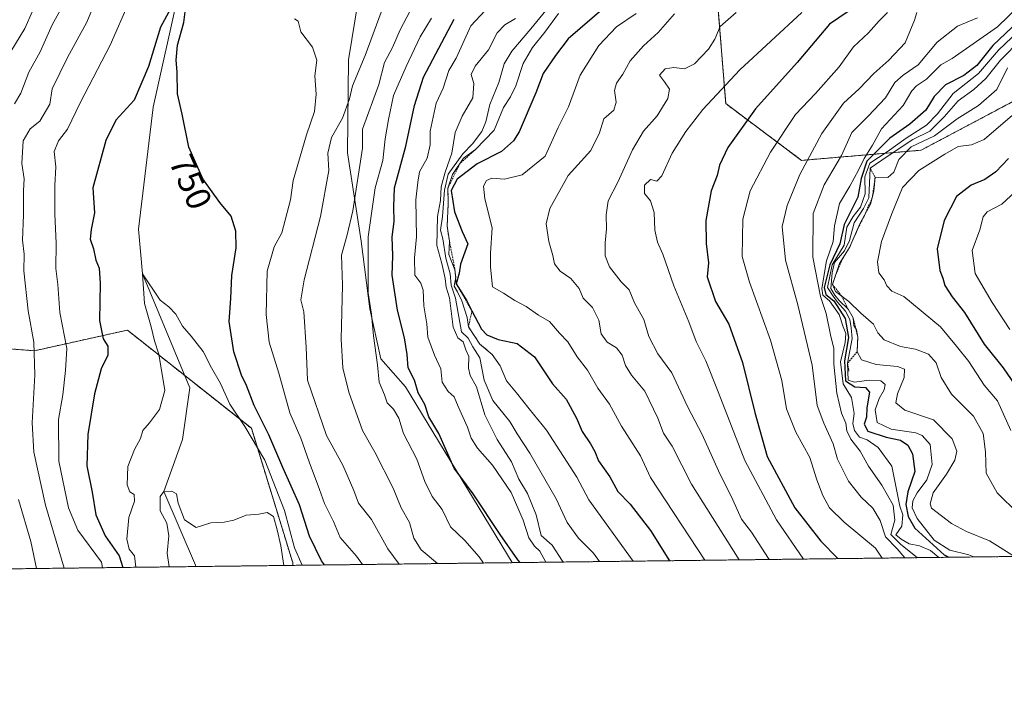
# Model space of a CAD drawing. Units: metres. Extents: x 583445 to 586894, y 4738190 to 4740546.
# Drawn here: x 586218 to 586500, y 4738190 to 4738382 of the extents above; entities that cross this region are included whole.
import ezdxf
from ezdxf.enums import TextEntityAlignment as Align

# ---------------------------------------------------------------- set-up
doc = ezdxf.new("R2010")
doc.units = ezdxf.units.M
doc.header["$MEASUREMENT"] = 0
doc.linetypes.add('TRAZOS', pattern=[0.75, 0.5, -0.25])
for name, color, linetype, lineweight in [('Arbolado forestal', 92, 'TRAZOS', 0), ('Arbolado forestal CxS', 92, 'Continuous', 0), ('Comarca CxS', 133, 'Continuous', 0), ('Comunidad Autónoma CxS', 142, 'Continuous', 0), ('Corriente natural lineal', 142, 'Continuous', 13), ('Curva de nivel maestra', 36, 'Continuous', 30), ('Curva de nivel normal', 36, 'Continuous', 0), ('Entidad de ámbito territorial', 19, 'Continuous', 0), ('Entidad de ámbito territorial CxS', 92, 'Continuous', 0), ('Escarpado lineal', 39, 'TRAZOS', 0), ('Municipio CxS', 142, 'Continuous', 0), ('Provincia CxS', 1, 'Continuous', 0), ('Rótulo de curva de nivel directora', 19, 'Continuous', 0)]:
    doc.layers.add(name, color=color, linetype=linetype, lineweight=lineweight)
doc.styles.add('Arial', font='txt', dxfattribs={"height": 0.2})

# ---------------------------------------------------------------- blocks, each defined once
blk = doc.blocks.new('*U150')
at = {"layer": 'Arbolado forestal CxS', "color": 92, "linetype": 'Continuous', "lineweight": 0}
blk.add_polyline3d([(586205.47, 4738673.98, 778.5), (586171.69, 4738626.63, 819.37), (586143.32, 4738607.28, 826.74), (586104.4, 4738565.6, 818.76), (586084.4, 4738535.55, 803.48), (586073.36, 4738499.88, 817.01), (586078.79, 4738467.56, 824.44), (586102.03, 4738432.88, 824.19), (586125.04, 4738419.16, 819.11), (586161.15, 4738368.12, 799.45), (586182.13, 4738307.39, 788.71), (586179.54, 4738289.95, 789.37), (586222.08, 4738286.68, 760.25), (586248.76, 4738292.61, 747.14), (586284.33, 4738264.45, 746.03), (586296.19, 4738225.91, 742.93), (586296.21, 4738225.16, 742.76), (586171.27, 4738223.62, 800.24), (586162.96, 4738236.47, 816.89), (586146.57, 4738223.31, 829.16), (585783.6, 4738218.83, 946.52)], dxfattribs=at)
blk = doc.blocks.new('*U151')
at = {"layer": 'Arbolado forestal CxS', "color": 92, "linetype": 'Continuous', "lineweight": 0}
for points in [[(586512.56, 4738463.92, 803.55), (586477.82, 4738447.04, 801.09), (586436.76, 4738426.93, 796.99), (586418.15, 4738385.46, 811.82), (586420.36, 4738357.55, 821.76), (586442.13, 4738341.27, 834.07), (586476.39, 4738344.18, 866.3), (586515.54, 4738364.91, 871.45)], [(586550.91, 4738228.3, 883.17), (586296.21, 4738225.16, 742.76), (586296.19, 4738225.91, 742.93), (586284.33, 4738264.45, 746.03), (586248.76, 4738292.61, 747.14), (586222.08, 4738286.68, 760.25), (586179.54, 4738289.95, 789.37), (586182.13, 4738307.39, 788.71), (586161.15, 4738368.12, 799.45), (586125.04, 4738419.16, 819.11), (586102.03, 4738432.88, 824.19), (586078.79, 4738467.56, 824.44), (586073.36, 4738499.88, 817.01), (586084.4, 4738535.55, 803.48), (586104.4, 4738565.6, 818.76), (586143.32, 4738607.28, 826.74), (586171.69, 4738626.63, 819.37), (586205.47, 4738673.98, 778.5)]]:
    blk.add_polyline3d(points, dxfattribs=at)

msp = doc.modelspace()

# ---------------------------------------------------------------- linework, layer by layer
at = {"layer": 'Arbolado forestal', "color": 92, "linetype": 'TRAZOS', "lineweight": 0}
for points in [[(586205.47, 4738673.98, 778.5), (586171.69, 4738626.63, 819.37), (586143.32, 4738607.28, 826.74), (586104.4, 4738565.6, 818.76), (586084.4, 4738535.55, 803.48), (586081.66, 4738526.69, 798.76), (586073.36, 4738499.88, 817.01), (586078.79, 4738467.56, 824.44), (586086.84, 4738455.55, 825.27), (586102.03, 4738432.89, 824.19), (586102.89, 4738432.37, 824.13), (586125.04, 4738419.16, 819.11), (586161.15, 4738368.12, 799.45), (586182.13, 4738307.39, 788.71), (586179.54, 4738289.95, 789.37), (586222.08, 4738286.68, 760.25), (586248.76, 4738292.61, 747.14), (586265.27, 4738279.54, 743.52), (586284.33, 4738264.45, 746.03), (586296.19, 4738225.91, 742.92), (586296.21, 4738225.16, 742.76)], [(586617, 4738557.37, 858.32), (586584.4, 4738514.84, 818.22), (586547.15, 4738490.21, 796.93), (586543.42, 4738487.74, 796.42), (586512.56, 4738463.92, 803.55), (586477.82, 4738447.04, 801.09), (586436.76, 4738426.93, 796.99), (586418.15, 4738385.46, 811.82), (586420.36, 4738357.55, 821.76), (586442.13, 4738341.27, 834.07), (586476.39, 4738344.18, 866.3), (586515.54, 4738364.91, 871.45), (586556.45, 4738398.36, 867.44), (586594.2, 4738431.14, 860.87), (586625.07, 4738453.69, 859.27), (586656.62, 4738473.07, 857.76), (586712.93, 4738531.83, 842.55), (586718.34, 4738537.47, 843.67)], [(586550.91, 4738228.3, 883.17), (586296.21, 4738225.16, 742.76)], [(586296.21, 4738225.16, 742.76), (586268.4, 4738224.82, 738.11), (586171.27, 4738223.62, 800.23)]]:
    msp.add_polyline3d(points, dxfattribs=at)
at = {"layer": 'Arbolado forestal CxS', "color": 92, "linetype": 'Continuous', "lineweight": 0}
msp.add_polyline3d([(586718.34, 4738537.47, 843.67), (586656.62, 4738473.07, 857.76), (586625.07, 4738453.69, 859.27), (586594.2, 4738431.14, 860.87), (586556.45, 4738398.36, 867.44), (586515.54, 4738364.91, 871.45), (586476.39, 4738344.18, 866.3), (586442.13, 4738341.27, 834.07), (586420.36, 4738357.55, 821.76), (586418.15, 4738385.46, 811.82), (586436.76, 4738426.93, 796.99), (586477.82, 4738447.04, 801.09), (586512.56, 4738463.92, 803.55), (586543.42, 4738487.74, 796.42), (586584.41, 4738514.84, 818.22), (586617, 4738557.37, 858.32), (586630.33, 4738558.53, 859.51), (586658.62, 4738560.99, 862.91), (586667.92, 4738553.08, 859.36), (586687.68, 4738536.26, 842.26), (586718.34, 4738537.47, 843.67)], close=True, dxfattribs=at)
at = {"layer": 'Comarca CxS', "color": 133, "linetype": 'Continuous', "lineweight": 0}
msp.add_polyline3d([(586865.2, 4740545.9, 1054), (586894.35, 4738232.54, 884.65), (583486.66, 4738190.49, 1102.25), (583458.65, 4740503.85, 1176.42), (586425.94, 4740540.48, 1011.78), (586429.05, 4740537.27, 1011.76), (586460.57, 4740504.43, 1010.37), (586476.96, 4740489.99, 1008.06), (586485.13, 4740480.63, 1007.16), (586485.68, 4740481.32, 1007.19), (586486.14, 4740481.9, 1007.21), (586492.61, 4740490.05, 1008.15), (586492.61, 4740490.05, 1008.15), (586522.28, 4740540.16, 1018.39), (586523.34, 4740541.68, 1018.63), (586865.2, 4740545.9, 1054)], close=True, dxfattribs=at)
msp.add_polyline3d([(586865.2, 4740545.9, 1054), (586894.35, 4738232.54, 884.65), (583486.66, 4738190.49, 1102.25), (583458.65, 4740503.85, 1176.42), (586425.94, 4740540.48, 1011.78), (586429.05, 4740537.27, 1011.76), (586460.57, 4740504.43, 1010.37), (586476.96, 4740489.99, 1008.06), (586485.13, 4740480.63, 1007.16), (586485.68, 4740481.32, 1007.19), (586486.14, 4740481.9, 1007.21), (586492.61, 4740490.05, 1008.15), (586492.61, 4740490.05, 1008.15), (586522.28, 4740540.16, 1018.39), (586523.34, 4740541.68, 1018.63), (586865.2, 4740545.9, 1054)], close=True, dxfattribs=at)
at = {"layer": 'Comunidad Autónoma CxS', "color": 142, "linetype": 'Continuous', "lineweight": 0}
msp.add_polyline3d([(586894.35, 4738232.54, 884.65), (583486.66, 4738190.49, 1102.25), (583458.65, 4740503.85, 1176.42), (586865.2, 4740545.9, 1054), (586894.35, 4738232.54, 884.65)], close=True, dxfattribs=at)
msp.add_polyline3d([(586894.35, 4738232.54, 884.65), (583486.66, 4738190.49, 1102.25), (583458.65, 4740503.85, 1176.42), (586865.2, 4740545.9, 1054), (586894.35, 4738232.54, 884.65)], close=True, dxfattribs=at)
at = {"layer": 'Corriente natural lineal', "color": 142, "linetype": 'Continuous', "lineweight": 13}
msp.add_polyline3d([(586303.05, 4738436.59, 756.94), (586274.66, 4738400.41, 751.66), (586263.31, 4738388.78, 750.42), (586256.14, 4738356.49, 747.85), (586251.91, 4738321.57, 746.18), (586253.06, 4738308.69, 745.13), (586266.72, 4738276.06, 743.36), (586264.61, 4738261.24, 743.83), (586259.19, 4738246.32, 740.55), (586268.31, 4738225.26, 738.18), (586268.4, 4738224.82, 738.11)], dxfattribs=at)
at = {"layer": 'Curva de nivel maestra', "color": 36, "linetype": 'Continuous', "lineweight": 30}
for points in [[(586263.31, 4738388.78, 750), (586258.22, 4738379.41, 750), (586254.86, 4738368.18, 750), (586250.68, 4738358.57, 750), (586245.46, 4738352.75, 750), (586242.61, 4738347, 750), (586238.89, 4738333.35, 750), (586239.37, 4738326.22, 750), (586238.4, 4738321.4, 750), (586238.12, 4738318.65, 750), (586239.02, 4738315.88, 750), (586239.68, 4738312.67, 750), (586240.66, 4738310.37, 750), (586240.99, 4738306.06, 750), (586240.73, 4738295.39, 750), (586241.86, 4738290.08, 750), (586243.16, 4738288.03, 750), (586243.18, 4738285.46, 750), (586241.21, 4738281.49, 750), (586239.3, 4738274.37, 750), (586237.4, 4738262.66, 750), (586237.09, 4738253.68, 750), (586238.64, 4738246.11, 750), (586239.69, 4738239.68, 750), (586242.4, 4738233.65, 750), (586246.45, 4738227.94, 750), (586247.5, 4738224.56, 750)], [(586458.15, 4738385.8, 825), (586450.15, 4738380.34, 825), (586440.88, 4738369.34, 825), (586428.88, 4738356, 825), (586420.94, 4738344.99, 825), (586418.58, 4738339.9, 825), (586417.92, 4738336.96, 825), (586416.16, 4738332.5, 825), (586414.7, 4738324, 825), (586414.76, 4738317.44, 825), (586415.4, 4738311.92, 825), (586415.07, 4738307.86, 825), (586417.44, 4738300.85, 825), (586421.24, 4738294.28, 825), (586425.18, 4738283.3, 825), (586428.72, 4738269, 825), (586432.26, 4738256.38, 825), (586440.15, 4738241.65, 825), (586447.67, 4738232.06, 825), (586452.51, 4738227.09, 825)], [(586305.3, 4738225.27, 750), (586304.43, 4738226.46, 750), (586300.98, 4738233.57, 750), (586298.13, 4738242.48, 750), (586293.3, 4738253.2, 750), (586289.37, 4738262.56, 750), (586285.1, 4738270.95, 750), (586282.91, 4738276.76, 750), (586281.51, 4738279.69, 750), (586279.29, 4738286.35, 750), (586277.99, 4738295.04, 750), (586278.44, 4738301.66, 750), (586278.74, 4738308.24, 750), (586279.93, 4738316.18, 750), (586279.83, 4738320.99, 750), (586278.48, 4738325.24, 750), (586275.28, 4738329.22, 750), (586270.39, 4738335.99, 750), (586266.41, 4738345.07, 750), (586264.51, 4738354.51, 750), (586263.18, 4738360.33, 750), (586263.02, 4738366.67, 750), (586262.73, 4738370, 750), (586263.17, 4738374.34, 750), (586264.98, 4738380.8, 750), (586265.4, 4738384.63, 750)], [(586386.2, 4738385.54, 800), (586375.17, 4738376.12, 800), (586371.52, 4738371.34, 800), (586368.05, 4738366.15, 800), (586365.91, 4738360.58, 800), (586361.13, 4738349.45, 800), (586359.51, 4738346.85, 800), (586356.08, 4738343.82, 800), (586349.06, 4738340.31, 800), (586343.3, 4738335.92, 800), (586341.67, 4738332.59, 800), (586342.58, 4738326.52, 800), (586344.76, 4738320.9, 800), (586346.38, 4738317.36, 800), (586344.29, 4738311.51, 800), (586343.94, 4738308.89, 800), (586343.03, 4738305.88, 800), (586346.12, 4738300.97, 800), (586347.57, 4738298.16, 800), (586350.32, 4738292.85, 800), (586351.85, 4738291.21, 800), (586355.07, 4738289.88, 800), (586360.56, 4738288.76, 800), (586365.51, 4738284.95, 800), (586370.7, 4738277.22, 800), (586374.58, 4738272.76, 800), (586377.55, 4738267.4, 800), (586379.18, 4738263.5, 800), (586381.62, 4738260.02, 800), (586382.84, 4738257.77, 800), (586383.86, 4738255.14, 800), (586387.1, 4738250.54, 800), (586389.46, 4738246.35, 800), (586392.96, 4738242.71, 800), (586398.77, 4738235.12, 800), (586404.29, 4738226.49, 800)], [(586361.45, 4738225.96, 775), (586360.75, 4738226.76, 775), (586355.71, 4738234.02, 775), (586347.89, 4738245.68, 775), (586342.52, 4738253.03, 775), (586338.08, 4738262.92, 775), (586335.26, 4738267.76, 775), (586334.08, 4738271.26, 775), (586332.14, 4738274.66, 775), (586331.1, 4738278.29, 775), (586329.28, 4738281.78, 775), (586329.04, 4738285.63, 775), (586328.28, 4738290.4, 775), (586326.26, 4738298.35, 775), (586324.74, 4738308.38, 775), (586324.9, 4738313.87, 775), (586324.72, 4738319.38, 775), (586325.3, 4738323.74, 775), (586325.19, 4738327.99, 775), (586325.34, 4738333.41, 775), (586328.66, 4738345.33, 775), (586331.08, 4738357, 775), (586333.66, 4738365.15, 775), (586342.48, 4738381.72, 775)], [(586502.48, 4738379.47, 850), (586496.98, 4738374.22, 850), (586492.43, 4738368.47, 850), (586488.7, 4738365.57, 850), (586483.43, 4738362.95, 850), (586480.16, 4738359.56, 850), (586477.74, 4738355.66, 850), (586473.15, 4738351.66, 850), (586467.43, 4738347.66, 850), (586460.85, 4738341.01, 850), (586459.26, 4738336.05, 850), (586458.26, 4738330.73, 850), (586454.33, 4738322.89, 850), (586453.13, 4738317.38, 850), (586450.24, 4738311.33, 850), (586448.64, 4738304.86, 850), (586449.11, 4738302.84, 850), (586451.38, 4738301.03, 850), (586454.63, 4738295.9, 850), (586455.58, 4738290.47, 850), (586454.47, 4738283.77, 850), (586454.75, 4738278.04, 850), (586457.39, 4738276.34, 850), (586460.44, 4738276.19, 850), (586461.6, 4738274.77, 850), (586460.85, 4738270.33, 850), (586460.79, 4738267.66, 850), (586460.11, 4738265.66, 850), (586461.15, 4738263.67, 850), (586466.39, 4738261.96, 850), (586470.49, 4738261.08, 850), (586472.64, 4738259.6, 850), (586473.97, 4738257.09, 850), (586474.59, 4738252.03, 850), (586472.59, 4738246.25, 850), (586471.98, 4738242.6, 850), (586472.7, 4738239.2, 850), (586474.62, 4738235.78, 850), (586483.04, 4738228.21, 850), (586484.32, 4738227.48, 850)], [(586501.44, 4738341.81, 875), (586497.88, 4738337.98, 875), (586494.67, 4738335.75, 875), (586490.77, 4738334.18, 875), (586486.6, 4738330.88, 875), (586483.02, 4738324.03, 875), (586481.02, 4738315.92, 875), (586481.77, 4738309.68, 875), (586482.66, 4738307.52, 875), (586483.17, 4738305.4, 875), (586485.3, 4738302.16, 875), (586488.86, 4738297.67, 875), (586494.54, 4738288.61, 875), (586499.95, 4738281.76, 875), (586505.76, 4738273.26, 875)]]:
    msp.add_polyline3d(points, dxfattribs=at)
at = {"layer": 'Curva de nivel normal', "color": 36, "linetype": 'Continuous', "lineweight": 0}
for points in [[(586220.55, 4738480.49, 765), (586223.15, 4738474.42, 765), (586228.14, 4738470.99, 765), (586231.7, 4738467.64, 765), (586237.03, 4738463.5, 765), (586242.28, 4738457.71, 765), (586244.63, 4738452.34, 765), (586244.26, 4738448.84, 765), (586241.16, 4738442.92, 765), (586238.96, 4738436.71, 765), (586237.67, 4738429.14, 765), (586236.44, 4738423.31, 765), (586236.2, 4738418.6, 765), (586235.56, 4738412.26, 765), (586234.84, 4738407.73, 765), (586234.99, 4738403.59, 765), (586234.28, 4738397.07, 765), (586231.56, 4738388.12, 765), (586227.18, 4738380.12, 765), (586223.77, 4738372.35, 765), (586220.47, 4738366.6, 765), (586218.22, 4738360.56, 765), (586216.34, 4738357.52, 765)], [(586215.34, 4738372.43, 770), (586219.32, 4738379.11, 770), (586221.55, 4738384, 770), (586223.37, 4738389.58, 770), (586226.07, 4738402.24, 770), (586227.2, 4738416.81, 770), (586229.4, 4738422.61, 770), (586230.01, 4738426.05, 770), (586230.53, 4738435.4, 770), (586234.24, 4738442.09, 770), (586236.09, 4738449.17, 770), (586235.08, 4738453.72, 770), (586233.76, 4738455.91, 770), (586227.82, 4738462, 770), (586223.56, 4738465, 770), (586215.7, 4738470.91, 770)], [(586230.64, 4738224.35, 760), (586225.32, 4738242.4, 760), (586221.97, 4738257.57, 760), (586221.46, 4738265.99, 760), (586222.22, 4738279.75, 760), (586221.96, 4738289.15, 760), (586220.26, 4738298.12, 760), (586219.1, 4738309.63, 760), (586219.12, 4738314.39, 760), (586218.64, 4738318.43, 760), (586218.92, 4738325.66, 760), (586218.99, 4738332.66, 760), (586219.16, 4738335.99, 760), (586218.51, 4738340.33, 760), (586218.84, 4738346.83, 760), (586220.85, 4738350.33, 760), (586223.62, 4738352.5, 760), (586226.54, 4738357.38, 760), (586227.21, 4738361.73, 760), (586231.56, 4738370.76, 760), (586237.15, 4738380.91, 760), (586240.61, 4738389.34, 760)], [(586241.65, 4738224.49, 755), (586241.33, 4738226.04, 755), (586234.52, 4738235.29, 755), (586231.9, 4738241.65, 755), (586229.1, 4738255.06, 755), (586229.01, 4738266.95, 755), (586230.24, 4738274.07, 755), (586230.99, 4738280.99, 755), (586231.36, 4738287.32, 755), (586229.39, 4738297.7, 755), (586228.84, 4738305.72, 755), (586228.21, 4738310.29, 755), (586228.33, 4738317.51, 755), (586227.92, 4738325.8, 755), (586227.99, 4738334.02, 755), (586228.25, 4738339.44, 755), (586227.72, 4738343.78, 755), (586229.03, 4738346.88, 755), (586231.61, 4738350.2, 755), (586235.36, 4738357.99, 755), (586243.82, 4738374.31, 755), (586249.3, 4738386.75, 755)], [(586322.46, 4738386.34, 760), (586316.95, 4738371.34, 760), (586313.35, 4738362.66, 760), (586312.5, 4738358.93, 760), (586310.47, 4738353.4, 760), (586307.26, 4738347.85, 760), (586306.24, 4738343.31, 760), (586306.5, 4738338.33, 760), (586304.16, 4738325.18, 760), (586299.5, 4738307.02, 760), (586298.53, 4738301.28, 760), (586299.38, 4738297.84, 760), (586300.08, 4738287.67, 760), (586300.41, 4738278.27, 760), (586305.9, 4738262.41, 760), (586310.58, 4738253.84, 760), (586313.73, 4738246.61, 760), (586315.09, 4738243.02, 760), (586318.78, 4738238.29, 760), (586323.48, 4738229.88, 760), (586326.7, 4738225.54, 760)], [(586337.7, 4738225.67, 765), (586332.99, 4738229.65, 765), (586330.92, 4738232.99, 765), (586329.63, 4738237.49, 765), (586327.26, 4738241.68, 765), (586325.02, 4738247.32, 765), (586319.69, 4738257.66, 765), (586316.18, 4738263.79, 765), (586312.24, 4738274.85, 765), (586310.52, 4738281.79, 765), (586310.1, 4738290.01, 765), (586310.48, 4738305.49, 765), (586310.13, 4738314.12, 765), (586311.8, 4738319.89, 765), (586313.44, 4738326.81, 765), (586316.18, 4738344.73, 765), (586316.15, 4738350.22, 765), (586320.92, 4738363, 765), (586322.49, 4738369.34, 765), (586324.83, 4738373.67, 765), (586327, 4738378.67, 765), (586331.76, 4738387.91, 765)], [(586368.79, 4738226.05, 780), (586367.03, 4738229.21, 780), (586365.53, 4738230.7, 780), (586363.91, 4738233.01, 780), (586362.25, 4738238.13, 780), (586358.83, 4738246.03, 780), (586353.51, 4738253.92, 780), (586349.19, 4738258.75, 780), (586347.38, 4738261.63, 780), (586346.35, 4738264.77, 780), (586343.6, 4738270.69, 780), (586342.5, 4738273.52, 780), (586340.78, 4738275.05, 780), (586339.08, 4738277.72, 780), (586338.7, 4738281.49, 780), (586336.8, 4738285.38, 780), (586334.9, 4738290.61, 780), (586334.69, 4738294.43, 780), (586333.78, 4738299.53, 780), (586333.62, 4738304.03, 780), (586332.88, 4738306.08, 780), (586331.16, 4738308.39, 780), (586331.14, 4738313.33, 780), (586331.7, 4738319.33, 780), (586331.52, 4738329.91, 780), (586332.08, 4738334.99, 780), (586332.59, 4738337.97, 780), (586334.73, 4738341.89, 780), (586335.58, 4738345.72, 780), (586335.61, 4738349.66, 780), (586337.3, 4738357.7, 780), (586339.36, 4738362, 780), (586340.93, 4738367.01, 780), (586343.04, 4738370.58, 780), (586347.29, 4738379.88, 780), (586351.42, 4738384.2, 780)], [(586369.64, 4738385.24, 790), (586364.49, 4738378.93, 790), (586359.07, 4738372.54, 790), (586356.85, 4738368.9, 790), (586355.28, 4738363.55, 790), (586352.72, 4738357.3, 790), (586351.57, 4738352.3, 790), (586350.42, 4738349.59, 790), (586347.73, 4738346, 790), (586344.94, 4738343.11, 790), (586340.73, 4738337.33, 790), (586339.73, 4738332.74, 790), (586339.18, 4738325.22, 790), (586338.52, 4738321.3, 790), (586339.19, 4738318.73, 790), (586340.1, 4738313.21, 790), (586341.33, 4738308.78, 790), (586341.63, 4738305.48, 790), (586342.91, 4738301.76, 790), (586344.62, 4738292.08, 790), (586346.48, 4738290.33, 790), (586347.8, 4738287.83, 790), (586349.8, 4738284.67, 790), (586351.07, 4738278.22, 790), (586353.59, 4738272.41, 790), (586358.46, 4738266.41, 790), (586360.51, 4738262.91, 790), (586364.14, 4738257.28, 790), (586371.7, 4738244.2, 790), (586374.92, 4738237.42, 790), (586378.16, 4738233, 790), (586382.49, 4738228.66, 790), (586384.19, 4738226.24, 790)], [(586372.44, 4738383.34, 795), (586368.49, 4738378, 795), (586364.97, 4738373.67, 795), (586362.29, 4738369, 795), (586360.19, 4738362.62, 795), (586358.64, 4738359.45, 795), (586356.64, 4738356.44, 795), (586353.96, 4738349.95, 795), (586348.58, 4738344.38, 795), (586345.16, 4738341.86, 795), (586342.01, 4738337.24, 795), (586340.69, 4738333.29, 795), (586340.78, 4738328.9, 795), (586340.47, 4738322.44, 795), (586341.12, 4738318.13, 795), (586340.94, 4738314.27, 795), (586342.72, 4738309.88, 795), (586342.92, 4738307.76, 795), (586342.5, 4738305.23, 795), (586343.44, 4738303.54, 795), (586344.64, 4738300.99, 795), (586346.17, 4738296.26, 795), (586346.61, 4738293.5, 795), (586349.89, 4738288.57, 795), (586353.43, 4738285.61, 795), (586355.72, 4738282.33, 795), (586357.52, 4738278.07, 795), (586360.4, 4738274.63, 795), (586364.01, 4738270.03, 795), (586368.96, 4738263.94, 795), (586377.64, 4738250.48, 795), (586381.13, 4738243.97, 795), (586393.86, 4738226.36, 795)], [(586394.68, 4738383.34, 805), (586389.05, 4738379.54, 805), (586383.94, 4738374.21, 805), (586378.62, 4738365.67, 805), (586375.31, 4738356.66, 805), (586372.36, 4738350.66, 805), (586368.61, 4738342.44, 805), (586362.03, 4738337.09, 805), (586356.92, 4738335.84, 805), (586353.29, 4738336.14, 805), (586351.72, 4738335.5, 805), (586350.93, 4738333.83, 805), (586351.3, 4738330.27, 805), (586353.43, 4738321.97, 805), (586352.87, 4738314.66, 805), (586352.9, 4738310.66, 805), (586353.47, 4738305, 805), (586356.68, 4738303.21, 805), (586359.91, 4738301.09, 805), (586363.11, 4738299.42, 805), (586366.67, 4738296.86, 805), (586369.78, 4738295.05, 805), (586372.67, 4738291.73, 805), (586375.09, 4738289.2, 805), (586377.77, 4738284.94, 805), (586380.74, 4738281.09, 805), (586383.68, 4738275.98, 805), (586387.07, 4738271.33, 805), (586390.43, 4738265.06, 805), (586395.94, 4738256.56, 805), (586398.82, 4738250.33, 805), (586414.41, 4738226.62, 805)], [(586405.71, 4738383.25, 810), (586400.96, 4738377.95, 810), (586396.77, 4738374.14, 810), (586392.98, 4738369.8, 810), (586390.86, 4738365.95, 810), (586389.08, 4738363.44, 810), (586388.46, 4738361.27, 810), (586388.93, 4738357.99, 810), (586388.26, 4738355.63, 810), (586385.42, 4738353.14, 810), (586384.17, 4738349.12, 810), (586381.73, 4738344.1, 810), (586375.18, 4738336.95, 810), (586369.94, 4738327.51, 810), (586368.88, 4738323.03, 810), (586369.67, 4738317.99, 810), (586370.79, 4738313.99, 810), (586371.26, 4738311.62, 810), (586372.9, 4738309.51, 810), (586375.92, 4738307.42, 810), (586378.38, 4738304.53, 810), (586379.52, 4738301.73, 810), (586382.16, 4738299.06, 810), (586384.02, 4738295.5, 810), (586384.6, 4738291.52, 810), (586386.39, 4738289.15, 810), (586389.01, 4738287.56, 810), (586390.65, 4738285.44, 810), (586391.6, 4738282.49, 810), (586393.33, 4738279.72, 810), (586397.18, 4738275.08, 810), (586400.87, 4738267.38, 810), (586402.48, 4738263.1, 810), (586405, 4738259.31, 810), (586410.59, 4738248.45, 810), (586424.24, 4738226.74, 810)], [(586423.35, 4738383.7, 815), (586418.73, 4738379.67, 815), (586417.27, 4738376, 815), (586415.42, 4738373.1, 815), (586411.37, 4738368.97, 815), (586408.55, 4738367.55, 815), (586405.45, 4738367.9, 815), (586402.96, 4738367.52, 815), (586401.36, 4738365.73, 815), (586402.85, 4738363.8, 815), (586404.23, 4738361.69, 815), (586403.72, 4738359.01, 815), (586400.67, 4738354.07, 815), (586396.82, 4738349.68, 815), (586393.65, 4738344.33, 815), (586389.45, 4738334.99, 815), (586386.66, 4738329.66, 815), (586386.06, 4738325.66, 815), (586386.21, 4738321.66, 815), (586385.76, 4738317.66, 815), (586385.79, 4738313.93, 815), (586387.02, 4738310.72, 815), (586390.39, 4738306.4, 815), (586392.63, 4738304.12, 815), (586394.17, 4738300.41, 815), (586396.89, 4738295.66, 815), (586398.31, 4738290.75, 815), (586400.9, 4738285.85, 815), (586404.93, 4738280.33, 815), (586409.45, 4738270.66, 815), (586413.57, 4738262.66, 815), (586418.34, 4738252.3, 815), (586422.37, 4738243.94, 815), (586424.88, 4738238.42, 815), (586427.81, 4738234.65, 815), (586432.65, 4738227.14, 815), (586432.88, 4738226.85, 815)], [(586442.21, 4738383.67, 820), (586424.41, 4738367.21, 820), (586413.8, 4738355.82, 820), (586408.94, 4738349.53, 820), (586405, 4738343.33, 820), (586402.04, 4738336.87, 820), (586400.62, 4738335.3, 820), (586398.82, 4738335.78, 820), (586397.11, 4738334.2, 820), (586397.03, 4738331.8, 820), (586398.8, 4738329.68, 820), (586399.8, 4738326.31, 820), (586400.05, 4738321.26, 820), (586400.77, 4738317.84, 820), (586402.35, 4738314.33, 820), (586405.48, 4738305.33, 820), (586409.82, 4738294.99, 820), (586411.88, 4738289.34, 820), (586414.65, 4738283.76, 820), (586418.23, 4738274.89, 820), (586425.84, 4738255.25, 820), (586434.9, 4738238.17, 820), (586442.69, 4738226.97, 820)], [(586466.76, 4738383.64, 830), (586464.39, 4738381.31, 830), (586461.34, 4738377.79, 830), (586456.99, 4738373.81, 830), (586452.92, 4738368.12, 830), (586446.11, 4738360.46, 830), (586440.38, 4738354.4, 830), (586433.19, 4738343.58, 830), (586427.38, 4738332.53, 830), (586425.25, 4738324.42, 830), (586425.04, 4738313.7, 830), (586427.2, 4738306.33, 830), (586433.24, 4738289.7, 830), (586436.48, 4738278.13, 830), (586437.82, 4738270.03, 830), (586440.52, 4738263.36, 830), (586444.46, 4738256.08, 830), (586446.53, 4738249.7, 830), (586448.22, 4738245.2, 830), (586450.14, 4738241.7, 830), (586454.34, 4738237.59, 830), (586463.3, 4738230.13, 830), (586465.22, 4738227.24, 830)], [(586475.15, 4738383.68, 835), (586474.49, 4738381.42, 835), (586471.82, 4738374.95, 835), (586467.15, 4738369.97, 835), (586462.82, 4738366.16, 835), (586458.62, 4738361.77, 835), (586454.16, 4738357.65, 835), (586447.94, 4738348.96, 835), (586441.63, 4738337.18, 835), (586437.97, 4738328.32, 835), (586436.6, 4738322.3, 835), (586437.48, 4738312.65, 835), (586441.02, 4738299.88, 835), (586445.12, 4738282.57, 835), (586446.57, 4738270.98, 835), (586448.5, 4738265.92, 835), (586451.23, 4738259.98, 835), (586452.4, 4738255.58, 835), (586455.56, 4738249.27, 835), (586459.23, 4738244.7, 835), (586462.58, 4738241.54, 835), (586464.66, 4738238.01, 835), (586466.19, 4738233.37, 835), (586469.56, 4738229.92, 835), (586471.76, 4738227.33, 835)], [(586504.56, 4738385.53, 845), (586498.28, 4738379.52, 845), (586485.32, 4738370.44, 845), (586482.1, 4738368.7, 845), (586478, 4738364.5, 845), (586475.12, 4738362.66, 845), (586473.73, 4738361.16, 845), (586471.29, 4738356.99, 845), (586465.06, 4738350.32, 845), (586462.44, 4738345.62, 845), (586460.03, 4738341.84, 845), (586458.48, 4738338.44, 845), (586455.92, 4738333.84, 845), (586453.02, 4738328.94, 845), (586451.55, 4738322.47, 845), (586451.17, 4738317.96, 845), (586449.28, 4738312.48, 845), (586447.92, 4738304.51, 845), (586448.26, 4738302.62, 845), (586450.12, 4738300.96, 845), (586452.92, 4738297.1, 845), (586454.02, 4738293.52, 845), (586454.78, 4738291.6, 845), (586454.58, 4738289.01, 845), (586453.32, 4738283.48, 845), (586454.09, 4738277.25, 845), (586456.44, 4738273.24, 845), (586457.19, 4738268.71, 845), (586456.86, 4738265.8, 845), (586457.28, 4738263.81, 845), (586458.78, 4738261.91, 845), (586460.95, 4738261.13, 845), (586464.1, 4738258.94, 845), (586468.01, 4738253.64, 845), (586470.32, 4738242.11, 845), (586471.16, 4738239.65, 845), (586470.84, 4738236.44, 845), (586469.2, 4738233.93, 845), (586470.72, 4738232.64, 845), (586473.02, 4738231.36, 845), (586475.96, 4738230.73, 845), (586479.09, 4738229.38, 845), (586481.45, 4738227.45, 845)], [(586296.68, 4738381.86, 755), (586297.78, 4738381.21, 755), (586298.5, 4738378.16, 755), (586301.83, 4738373.69, 755), (586303.05, 4738370.01, 755), (586302.57, 4738365.49, 755), (586302.95, 4738360.23, 755), (586302.42, 4738355.27, 755), (586300.1, 4738348.62, 755), (586296.3, 4738335.54, 755), (586295.56, 4738329.99, 755), (586293.05, 4738320.53, 755), (586290.83, 4738316.45, 755), (586288.83, 4738309.54, 755), (586288.54, 4738297.04, 755), (586289.42, 4738289.17, 755), (586292.18, 4738280.25, 755), (586295.38, 4738268.89, 755), (586298.52, 4738261.61, 755), (586300.93, 4738254.82, 755), (586303.9, 4738246.93, 755), (586305.31, 4738242.86, 755), (586307.89, 4738237.69, 755), (586309.8, 4738233.16, 755), (586314.47, 4738227.78, 755), (586316.19, 4738225.41, 755)], [(586336.01, 4738382, 770), (586332.74, 4738376.7, 770), (586328.76, 4738368.14, 770), (586325.05, 4738359.85, 770), (586323.67, 4738352.96, 770), (586322.71, 4738347.42, 770), (586321.99, 4738341.22, 770), (586319.84, 4738333.36, 770), (586317.86, 4738319.37, 770), (586317.81, 4738303.3, 770), (586318.77, 4738297.13, 770), (586319.37, 4738290.99, 770), (586320.48, 4738282.66, 770), (586321.02, 4738277.66, 770), (586322.47, 4738274.01, 770), (586323.27, 4738271.73, 770), (586325.1, 4738269.93, 770), (586326.6, 4738267.4, 770), (586327.98, 4738262.93, 770), (586331.82, 4738255.61, 770), (586334.06, 4738249.24, 770), (586336.2, 4738244.94, 770), (586339.08, 4738241.18, 770), (586341.43, 4738236.17, 770), (586345.5, 4738232.25, 770), (586349.68, 4738227.56, 770), (586350.93, 4738225.83, 770)], [(586360.12, 4738381.93, 785), (586357.05, 4738380.12, 785), (586354.81, 4738377.85, 785), (586352.3, 4738372.97, 785), (586348.5, 4738368.25, 785), (586347.39, 4738365.84, 785), (586348.13, 4738363.34, 785), (586347.84, 4738359.17, 785), (586344.82, 4738353.95, 785), (586342.8, 4738349.24, 785), (586341.86, 4738343.3, 785), (586339.86, 4738337.9, 785), (586338.78, 4738333.66, 785), (586338.6, 4738329.78, 785), (586337.71, 4738325.15, 785), (586337.56, 4738316.82, 785), (586338.92, 4738311.7, 785), (586339.9, 4738307.42, 785), (586340.16, 4738304.96, 785), (586341.1, 4738301.85, 785), (586342.19, 4738293.42, 785), (586343.5, 4738290.39, 785), (586345.04, 4738289.24, 785), (586345.87, 4738286.94, 785), (586346.72, 4738285.08, 785), (586346.6, 4738281.74, 785), (586347.07, 4738279.59, 785), (586348.85, 4738276.3, 785), (586351.32, 4738268.27, 785), (586354.79, 4738261.24, 785), (586358.96, 4738254.8, 785), (586361.02, 4738249.86, 785), (586363.49, 4738245.73, 785), (586365.98, 4738239.6, 785), (586367.43, 4738233.74, 785), (586370.6, 4738230.96, 785), (586373.6, 4738226.4, 785), (586373.89, 4738226.12, 785)], [(586492.61, 4738382.11, 840), (586486.85, 4738379.78, 840), (586481.02, 4738375.11, 840), (586475.58, 4738368.67, 840), (586471.3, 4738365.74, 840), (586468.83, 4738363.55, 840), (586466.2, 4738359.21, 840), (586461.2, 4738353.95, 840), (586456.5, 4738349.25, 840), (586453.56, 4738342.68, 840), (586448.6, 4738334.25, 840), (586445.48, 4738325.99, 840), (586445.32, 4738313.52, 840), (586447.57, 4738302.26, 840), (586449.16, 4738297.37, 840), (586450.52, 4738290.73, 840), (586451.35, 4738287.38, 840), (586451.39, 4738282.86, 840), (586452.26, 4738274.49, 840), (586453.56, 4738268.83, 840), (586454.82, 4738265.97, 840), (586455.1, 4738263.71, 840), (586456.25, 4738261.38, 840), (586458.89, 4738257.93, 840), (586461.3, 4738253.64, 840), (586465.19, 4738248.13, 840), (586468.36, 4738242.45, 840), (586468.9, 4738238.13, 840), (586467.71, 4738233.98, 840), (586470.58, 4738231.17, 840), (586475.27, 4738227.37, 840)], [(586504.34, 4738378.28, 855), (586498.62, 4738372.82, 855), (586492.84, 4738366.13, 855), (586485.57, 4738360.4, 855), (586481.15, 4738354.64, 855), (586477.98, 4738351.36, 855), (586472.13, 4738347.63, 855), (586466.65, 4738343.68, 855), (586461.68, 4738340.42, 855), (586460.28, 4738336.54, 855), (586460.41, 4738331.63, 855), (586459.07, 4738327.88, 855), (586456.88, 4738325.17, 855), (586455.12, 4738322.15, 855), (586454.36, 4738316.99, 855), (586450.89, 4738311.34, 855), (586449.54, 4738304.8, 855), (586451.14, 4738302.31, 855), (586452.45, 4738300.62, 855), (586454.72, 4738298.01, 855), (586455.97, 4738295.6, 855), (586456.37, 4738293.27, 855), (586456.6, 4738290.23, 855), (586455.34, 4738283.13, 855), (586455.45, 4738278.25, 855), (586457.34, 4738277.69, 855), (586461.5, 4738278.3, 855), (586464.9, 4738278.07, 855), (586466.08, 4738277.05, 855), (586465.79, 4738275.48, 855), (586464.37, 4738273, 855), (586463.26, 4738269.72, 855), (586463.76, 4738266.08, 855), (586467.86, 4738264.17, 855), (586474.91, 4738263.16, 855), (586476.73, 4738262.4, 855), (586478.96, 4738259.81, 855), (586479.59, 4738254.11, 855), (586478.08, 4738249.64, 855), (586475.27, 4738245.95, 855), (586474, 4738243.64, 855), (586473.81, 4738241.65, 855), (586475.3, 4738238.61, 855), (586480.19, 4738232.42, 855), (586484.64, 4738229.47, 855), (586490.05, 4738228.22, 855), (586491.57, 4738227.57, 855)], [(586505.16, 4738376.13, 860), (586499.16, 4738369.97, 860), (586495.01, 4738364.77, 860), (586491.54, 4738361.61, 860), (586487.06, 4738358.38, 860), (586483.05, 4738353.74, 860), (586478.88, 4738349.66, 860), (586474.03, 4738347.22, 860), (586466.65, 4738342.41, 860), (586461.81, 4738338.99, 860), (586461.44, 4738330.55, 860), (586459.87, 4738327.46, 860), (586457.18, 4738323.33, 860), (586455.87, 4738318.33, 860), (586454.43, 4738315.33, 860), (586451.55, 4738311.99, 860), (586450.94, 4738308.99, 860), (586450.54, 4738304.5, 860), (586451.67, 4738302.64, 860), (586452.9, 4738301.08, 860), (586455.45, 4738298.62, 860), (586456.94, 4738296.12, 860), (586457.08, 4738293.92, 860), (586457.85, 4738292.69, 860), (586458.24, 4738290.59, 860), (586458.05, 4738286.34, 860), (586459.31, 4738284.12, 860), (586463.49, 4738282.72, 860), (586469.65, 4738282.14, 860), (586471.69, 4738281.41, 860), (586471.53, 4738278.99, 860), (586469.62, 4738274.34, 860), (586469.18, 4738271.72, 860), (586471.78, 4738269.67, 860), (586479.92, 4738266.84, 860), (586485.29, 4738261.46, 860), (586486.67, 4738257.93, 860), (586486.06, 4738255.34, 860), (586483.72, 4738251.32, 860), (586479.86, 4738245.92, 860), (586478.98, 4738242.81, 860), (586479.42, 4738241.54, 860), (586485.15, 4738237.19, 860), (586489.45, 4738234.88, 860), (586496.07, 4738232.23, 860), (586503.15, 4738227.71, 860)], [(586501.18, 4738367.8, 865), (586498.08, 4738361.56, 865), (586492.82, 4738357.03, 865), (586486.77, 4738353.19, 865), (586480.27, 4738348.28, 865), (586473.57, 4738345.15, 865), (586470.04, 4738341.56, 865), (586468.62, 4738337.85, 865), (586466.9, 4738336.37, 865), (586463.22, 4738336.45, 865), (586462.87, 4738332.39, 865), (586461.85, 4738328.69, 865), (586458.93, 4738323.24, 865), (586455.91, 4738316.33, 865), (586453.04, 4738311.66, 865), (586450.98, 4738305.7, 865), (586451.84, 4738303.69, 865), (586455.71, 4738300.84, 865), (586459.13, 4738297.47, 865), (586462.72, 4738294.34, 865), (586464.02, 4738291.8, 865), (586465.81, 4738289.8, 865), (586470.46, 4738287.92, 865), (586474.8, 4738287.12, 865), (586478.49, 4738285.68, 865), (586480.68, 4738283.24, 865), (586482.13, 4738278.98, 865), (586485.11, 4738274.28, 865), (586491.46, 4738267.97, 865), (586494.17, 4738263, 865), (586494.87, 4738257.7, 865), (586495.08, 4738251.57, 865), (586498.19, 4738246, 865), (586504.27, 4738239.99, 865)], [(586503.97, 4738355.35, 870), (586494.5, 4738347.28, 870), (586490.82, 4738345.7, 870), (586487.07, 4738345.28, 870), (586483.23, 4738343.06, 870), (586475.76, 4738338.37, 870), (586471.03, 4738333.51, 870), (586467.95, 4738325.77, 870), (586465.03, 4738317.99, 870), (586463.88, 4738312.2, 870), (586464.33, 4738309.03, 870), (586465.8, 4738306.97, 870), (586466.53, 4738305.25, 870), (586468.05, 4738303.74, 870), (586471.48, 4738302.2, 870), (586481.98, 4738293.58, 870), (586486.6, 4738288.03, 870), (586490.08, 4738283.56, 870), (586494.53, 4738276.82, 870), (586498.33, 4738272.33, 870), (586502.13, 4738263.8, 870)], [(586506.05, 4738334.71, 880), (586499.54, 4738328.72, 880), (586495.4, 4738326.5, 880), (586494.21, 4738325.12, 880), (586493.28, 4738321.33, 880), (586491.06, 4738315.45, 880), (586491.92, 4738308.86, 880), (586496.74, 4738300.52, 880), (586501.82, 4738292.81, 880)], [(586298.91, 4738225.19, 745), (586296.68, 4738230.16, 745), (586293.8, 4738240.88, 745), (586288.17, 4738255.3, 745), (586282.44, 4738264.95, 745), (586278.16, 4738271.4, 745), (586275.48, 4738277.33, 745), (586272.88, 4738281.78, 745), (586270.45, 4738286.45, 745), (586267.08, 4738290.88, 745), (586264.56, 4738293.71, 745), (586262.67, 4738297.2, 745), (586260.68, 4738299.24, 745), (586258.2, 4738301.2, 745), (586253.06, 4738308.69, 745), (586253.64, 4738300.24, 745), (586255.63, 4738293.5, 745), (586256.56, 4738289.54, 745), (586257.79, 4738285.66, 745), (586259.53, 4738275.26, 745), (586257.96, 4738269.89, 745), (586255.14, 4738266.03, 745), (586253.18, 4738263.82, 745), (586252.51, 4738261.55, 745), (586250.76, 4738258.38, 745), (586248.9, 4738253.46, 745), (586248.67, 4738248.24, 745), (586249.44, 4738246.26, 745), (586250.73, 4738245.48, 745), (586250.82, 4738243.6, 745), (586249.17, 4738238.86, 745), (586248.64, 4738232.63, 745), (586249.26, 4738229.82, 745), (586250.84, 4738227.86, 745), (586251.22, 4738224.6, 745)], [(586260.72, 4738224.72, 740), (586260.13, 4738228.65, 740), (586260.62, 4738233.61, 740), (586260.12, 4738237.3, 740), (586258.19, 4738240.81, 740), (586258.18, 4738244.91, 740), (586259.19, 4738246.32, 740), (586261.49, 4738246.47, 740), (586262.86, 4738245.66, 740), (586263.36, 4738243.03, 740), (586265.11, 4738238.24, 740), (586268.51, 4738236.06, 740), (586272.73, 4738237.32, 740), (586276.5, 4738237.55, 740), (586279.28, 4738238.12, 740), (586282.84, 4738239.52, 740), (586286.46, 4738239.84, 740), (586288.81, 4738240.33, 740), (586290.64, 4738239.2, 740), (586291.76, 4738235.32, 740), (586292.78, 4738230.72, 740), (586293.63, 4738225.13, 740)], [(586217.49, 4738244.01, 765), (586221.1, 4738231.98, 765), (586222.69, 4738224.25, 765)]]:
    msp.add_polyline3d(points, dxfattribs=at)
at = {"layer": 'Entidad de ámbito territorial', "color": 19, "linetype": 'Continuous', "lineweight": 0}
msp.add_polyline3d([(586359.12, 4738225.94, 773.52), (586328.53, 4738276.37, 772.96), (586321.43, 4738284.4, 770.66), (586318.32, 4738298.7, 769.93), (586315.78, 4738318.09, 768.28), (586311.88, 4738343.43, 762.45), (586312.16, 4738370.09, 757.26), (586316.74, 4738398.2, 757.64), (586322.98, 4738425.19, 758.92), (586323.4, 4738425.93, 758.76)], dxfattribs=at)
msp.add_polyline3d([(586359.12, 4738225.94, 773.52), (586328.53, 4738276.37, 772.96), (586321.43, 4738284.4, 770.66), (586318.32, 4738298.7, 769.93), (586315.78, 4738318.09, 768.28), (586311.88, 4738343.43, 762.45), (586312.16, 4738370.09, 757.26), (586316.74, 4738398.2, 757.64), (586322.98, 4738425.19, 758.92), (586323.4, 4738425.93, 758.76)], dxfattribs=at)
at = {"layer": 'Entidad de ámbito territorial CxS', "color": 92, "linetype": 'Continuous', "lineweight": 0}
for points in [[(586257.29, 4738665.25, 791.28), (586257.56, 4738645.2, 793.57), (586264.85, 4738603.66, 785.13), (586272.99, 4738573.94, 772.48), (586288.77, 4738543.05, 777.27), (586302.22, 4738525.07, 780.62), (586314.82, 4738513.43, 777.7), (586335.1, 4738506.46, 779.91), (586348.51, 4738501.18, 779.25), (586355.72, 4738493.53, 775.74), (586358.17, 4738481.63, 769.94), (586351.1, 4738468.97, 765.67), (586335.89, 4738447.83, 761.38), (586323.4, 4738425.93, 758.76), (586322.98, 4738425.19, 758.92), (586316.74, 4738398.2, 757.64), (586312.16, 4738370.09, 757.26), (586311.88, 4738343.43, 762.45), (586315.78, 4738318.09, 768.28), (586318.32, 4738298.7, 769.93), (586321.43, 4738284.4, 770.66), (586328.53, 4738276.37, 772.96), (586359.12, 4738225.94, 773.52), (583486.66, 4738190.49, 1102.25)], [(586257.29, 4738665.25, 791.28), (586257.56, 4738645.2, 793.57), (586264.85, 4738603.66, 785.13), (586272.99, 4738573.94, 772.48), (586288.77, 4738543.05, 777.27), (586302.22, 4738525.07, 780.62), (586314.82, 4738513.43, 777.7), (586335.1, 4738506.46, 779.91), (586348.51, 4738501.18, 779.25), (586355.72, 4738493.53, 775.74), (586358.17, 4738481.63, 769.94), (586351.1, 4738468.97, 765.67), (586335.89, 4738447.83, 761.38), (586323.4, 4738425.93, 758.76), (586322.98, 4738425.19, 758.92), (586316.74, 4738398.2, 757.64), (586312.16, 4738370.09, 757.26), (586311.88, 4738343.43, 762.45), (586315.78, 4738318.09, 768.28), (586318.32, 4738298.7, 769.93), (586321.43, 4738284.4, 770.66), (586328.53, 4738276.37, 772.96), (586359.12, 4738225.94, 773.52), (583486.66, 4738190.49, 1102.25)], [(586894.35, 4738232.54, 884.65), (586359.12, 4738225.94, 773.52), (586328.53, 4738276.37, 772.96), (586321.43, 4738284.4, 770.66), (586318.32, 4738298.7, 769.93), (586315.78, 4738318.09, 768.28), (586311.88, 4738343.43, 762.45), (586312.16, 4738370.09, 757.26), (586316.74, 4738398.2, 757.64), (586322.98, 4738425.19, 758.92), (586323.4, 4738425.93, 758.76), (586335.89, 4738447.83, 761.38), (586351.1, 4738468.97, 765.67), (586358.17, 4738481.63, 769.94), (586355.72, 4738493.53, 775.74), (586348.51, 4738501.18, 779.25), (586335.1, 4738506.46, 779.91), (586314.82, 4738513.43, 777.7), (586302.22, 4738525.07, 780.62), (586288.77, 4738543.05, 777.27), (586272.99, 4738573.94, 772.48), (586264.85, 4738603.66, 785.13), (586257.56, 4738645.2, 793.57), (586257.29, 4738665.25, 791.28)], [(586894.35, 4738232.54, 884.65), (586359.12, 4738225.94, 773.52), (586328.53, 4738276.37, 772.96), (586321.43, 4738284.4, 770.66), (586318.32, 4738298.7, 769.93), (586315.78, 4738318.09, 768.28), (586311.88, 4738343.43, 762.45), (586312.16, 4738370.09, 757.26), (586316.74, 4738398.2, 757.64), (586322.98, 4738425.19, 758.92), (586323.4, 4738425.93, 758.76), (586335.89, 4738447.83, 761.38), (586351.1, 4738468.97, 765.67), (586358.17, 4738481.63, 769.94), (586355.72, 4738493.53, 775.74), (586348.51, 4738501.18, 779.25), (586335.1, 4738506.46, 779.91), (586314.82, 4738513.43, 777.7), (586302.22, 4738525.07, 780.62), (586288.77, 4738543.05, 777.27), (586272.99, 4738573.94, 772.48), (586264.85, 4738603.66, 785.13), (586257.56, 4738645.2, 793.57), (586257.29, 4738665.25, 791.28)]]:
    msp.add_polyline3d(points, dxfattribs=at)
at = {"layer": 'Escarpado lineal', "color": 39, "linetype": 'TRAZOS', "lineweight": 0}
for points in [[(586348.58, 4738344.38, 796.89), (586344.13, 4738340.34, 796.89), (586340.69, 4738333.29, 796.89), (586340.78, 4738328.9, 796.89), (586340.47, 4738322.44, 796.89), (586341.12, 4738318.13, 796.89), (586342.72, 4738309.88, 796.89), (586343.03, 4738305.88, 796.89), (586347.57, 4738298.16, 796.89), (586346.61, 4738293.5, 796.89), (586349.89, 4738288.57, 796.89), (586352.09, 4738286.73, 796.89)], [(586461.81, 4738338.99, 866.24), (586463.22, 4738336.45, 866.24), (586462.43, 4738330.78, 866.24), (586460.46, 4738326.1, 866.24), (586457.65, 4738320.31, 866.24), (586455.91, 4738316.33, 866.24), (586453.89, 4738313.05, 866.24), (586451.97, 4738308.55, 866.24), (586450.98, 4738305.7, 866.24), (586453.59, 4738302.4, 866.24), (586455.45, 4738298.62, 866.24), (586456.94, 4738296.12, 866.24), (586458.24, 4738290.59, 866.24), (586458.05, 4738286.34, 866.24), (586455.34, 4738283.13, 866.24), (586455.68, 4738280.85, 866.24)]]:
    msp.add_polyline3d(points, dxfattribs=at)
at = {"layer": 'Municipio CxS', "color": 142, "linetype": 'Continuous', "lineweight": 0}
msp.add_polyline3d([(586865.2, 4740545.9, 1054), (586894.35, 4738232.54, 884.65), (583486.66, 4738190.49, 1102.25), (583458.65, 4740503.85, 1176.42), (586425.94, 4740540.48, 1011.78), (586429.05, 4740537.27, 1011.76), (586460.57, 4740504.43, 1010.37), (586476.96, 4740489.99, 1008.06), (586485.13, 4740480.63, 1007.16), (586485.68, 4740481.32, 1007.19), (586486.14, 4740481.9, 1007.21), (586492.61, 4740490.05, 1008.15), (586492.61, 4740490.05, 1008.15), (586522.28, 4740540.16, 1018.39), (586523.34, 4740541.68, 1018.63), (586865.2, 4740545.9, 1054)], close=True, dxfattribs=at)
msp.add_polyline3d([(586865.2, 4740545.9, 1054), (586894.35, 4738232.54, 884.65), (583486.66, 4738190.49, 1102.25), (583458.65, 4740503.85, 1176.42), (586425.94, 4740540.48, 1011.78), (586429.05, 4740537.27, 1011.76), (586460.57, 4740504.43, 1010.37), (586476.96, 4740489.99, 1008.06), (586485.13, 4740480.63, 1007.16), (586485.68, 4740481.32, 1007.19), (586486.14, 4740481.9, 1007.21), (586492.61, 4740490.05, 1008.15), (586492.61, 4740490.05, 1008.15), (586522.28, 4740540.16, 1018.39), (586523.34, 4740541.68, 1018.63), (586865.2, 4740545.9, 1054)], close=True, dxfattribs=at)
at = {"layer": 'Provincia CxS', "color": 1, "linetype": 'Continuous', "lineweight": 0}
msp.add_polyline3d([(586894.35, 4738232.54, 884.65), (583486.66, 4738190.49, 1102.25), (583458.65, 4740503.85, 1176.42), (586865.2, 4740545.9, 1054), (586894.35, 4738232.54, 884.65)], close=True, dxfattribs=at)
msp.add_polyline3d([(586894.35, 4738232.54, 884.65), (583486.66, 4738190.49, 1102.25), (583458.65, 4740503.85, 1176.42), (586865.2, 4740545.9, 1054), (586894.35, 4738232.54, 884.65)], close=True, dxfattribs=at)

# ---------------------------------------------------------------- block references
at = {"layer": 'Arbolado forestal CxS', "color": 92, "linetype": 'Continuous', "lineweight": 0}
for name in ['*U150', '*U151']:
    msp.add_blockref(name, (0, 0), dxfattribs=at)

# ---------------------------------------------------------------- texts
at = {"layer": 'Rótulo de curva de nivel directora', "color": 19, "linetype": 'Continuous', "lineweight": 0, "style": 'Arial'}
msp.add_text('750', height=7, rotation=-66.3309, dxfattribs=at).set_placement((586266.93, 4738335.11), align=Align.MIDDLE_CENTER)

doc.saveas('drawing.dxf')
